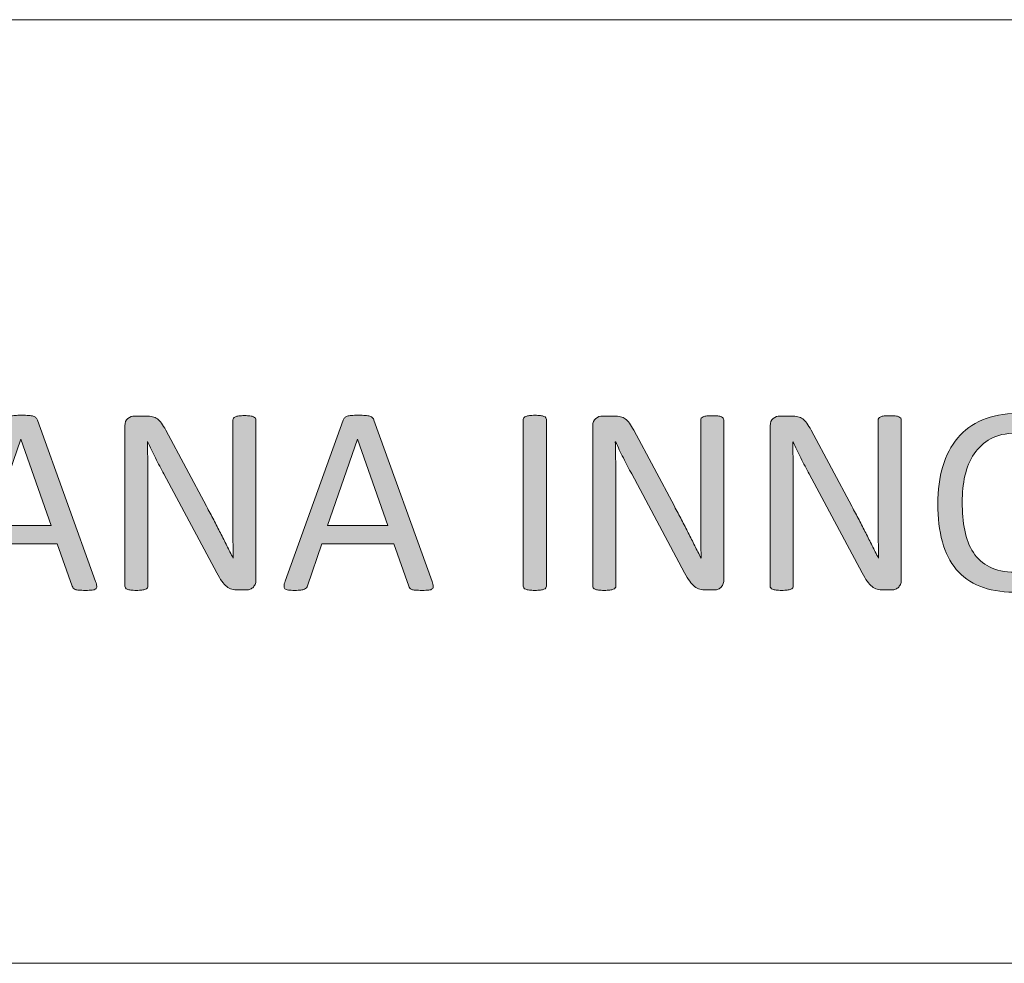
# Model space of a CAD drawing. Units: inches. Extents: x -3 to 14, y 3 to 14.
# Drawn here: x 12 to 12.4, y 5.1 to 5.5 of the extents above; entities that cross this region are included whole.
import ezdxf

# ---------------------------------------------------------------- set-up
doc = ezdxf.new("R2010")
doc.units = ezdxf.units.IN
doc.header["$MEASUREMENT"] = 0
doc.layers.add('Layer 1', color=7, linetype='Continuous')

# ---------------------------------------------------------------- blocks, each defined once
blk = doc.blocks.new('block 26')
at = {"layer": 'Layer 1', "true_color": 0xffffff}
h = blk.add_hatch(color=7, dxfattribs=at)
h.dxf.hatch_style = 2
edge = h.paths.add_edge_path()
edge.add_spline(control_points=[(11.93031, 5.27445), (11.93031, 5.26839), (11.92954, 5.2631), (11.92799, 5.25857), (11.92643, 5.25404), (11.92417, 5.2503), (11.9212, 5.24731), (11.91823, 5.24434), (11.91456, 5.24211), (11.91024, 5.24063), (11.90591, 5.23915), (11.90074, 5.23842), (11.89476, 5.23842), (11.89476, 5.23842), (11.87994, 5.23842), (11.87994, 5.23842), (11.8791, 5.23842), (11.87832, 5.23869), (11.87758, 5.23926), (11.87684, 5.23981), (11.87646, 5.24079), (11.87646, 5.2422), (11.87646, 5.2422), (11.87646, 5.30466), (11.87646, 5.30466), (11.87646, 5.30606), (11.87684, 5.30705), (11.87758, 5.3076), (11.87832, 5.30816), (11.8791, 5.30844), (11.87994, 5.30844), (11.87994, 5.30844), (11.89579, 5.30844), (11.89579, 5.30844), (11.90186, 5.30844), (11.90697, 5.30766), (11.91116, 5.30608), (11.91534, 5.30452), (11.91885, 5.30226), (11.92169, 5.29932), (11.92452, 5.29639), (11.92666, 5.29282), (11.92813, 5.28863), (11.92958, 5.28445), (11.93031, 5.27972), (11.93031, 5.27445)], knot_values=[0, 0, 0, 0, 1, 1, 1, 2, 2, 2, 3, 3, 3, 4, 4, 4, 5, 5, 5, 6, 6, 6, 7, 7, 7, 8, 8, 8, 9, 9, 9, 10, 10, 10, 11, 11, 11, 12, 12, 12, 13, 13, 13, 14, 14, 14, 15, 15, 15, 15], degree=3, periodic=1)
edge = h.paths.add_edge_path()
edge.add_spline(control_points=[(11.92052, 5.27407), (11.92052, 5.27786), (11.92006, 5.28139), (11.91911, 5.28465), (11.91817, 5.28792), (11.91671, 5.29074), (11.9147, 5.29313), (11.91271, 5.29551), (11.91017, 5.29736), (11.9071, 5.29871), (11.90403, 5.30004), (11.90008, 5.3007), (11.89525, 5.3007), (11.89525, 5.3007), (11.88578, 5.3007), (11.88578, 5.3007), (11.88578, 5.3007), (11.88578, 5.2462), (11.88578, 5.2462), (11.88578, 5.2462), (11.89536, 5.2462), (11.89536, 5.2462), (11.89983, 5.2462), (11.90361, 5.24677), (11.90667, 5.24788), (11.90974, 5.249), (11.9123, 5.25072), (11.91435, 5.25302), (11.91641, 5.25533), (11.91796, 5.25823), (11.91897, 5.26171), (11.92, 5.26519), (11.92052, 5.26931), (11.92052, 5.27407)], knot_values=[0, 0, 0, 0, 1, 1, 1, 2, 2, 2, 3, 3, 3, 4, 4, 4, 5, 5, 5, 6, 6, 6, 7, 7, 7, 8, 8, 8, 9, 9, 9, 10, 10, 10, 11, 11, 11, 11], degree=3, periodic=1)
h = blk.add_hatch(color=7, dxfattribs=at)
h.dxf.hatch_style = 2
edge = h.paths.add_edge_path()
edge.add_spline(control_points=[(11.9971, 5.24171), (11.99738, 5.24093), (11.99753, 5.24028), (11.99756, 5.23979), (11.99757, 5.23931), (11.99744, 5.23893), (11.99715, 5.23869), (11.99685, 5.23843), (11.99638, 5.23827), (11.99571, 5.2382), (11.99505, 5.23812), (11.99415, 5.23809), (11.99303, 5.23809), (11.99192, 5.23809), (11.99102, 5.23812), (11.99036, 5.23817), (11.98969, 5.23823), (11.98918, 5.23831), (11.98884, 5.23844), (11.9885, 5.23857), (11.98824, 5.23874), (11.98808, 5.23896), (11.98792, 5.23918), (11.98777, 5.23945), (11.98762, 5.23977), (11.98762, 5.23977), (11.98161, 5.25681), (11.98161, 5.25681), (11.98161, 5.25681), (11.9525, 5.25681), (11.9525, 5.25681), (11.9525, 5.25681), (11.94676, 5.23998), (11.94676, 5.23998), (11.94666, 5.23966), (11.94651, 5.23938), (11.94633, 5.23915), (11.94615, 5.23891), (11.94588, 5.23872), (11.94554, 5.23855), (11.9452, 5.23839), (11.94472, 5.23827), (11.94408, 5.2382), (11.94345, 5.23812), (11.94263, 5.23809), (11.94162, 5.23809), (11.94058, 5.23809), (11.93972, 5.23813), (11.93905, 5.23823), (11.93838, 5.23831), (11.93792, 5.23848), (11.93765, 5.23874), (11.93738, 5.23899), (11.93724, 5.23937), (11.93727, 5.23984), (11.93728, 5.24033), (11.93743, 5.24098), (11.93773, 5.24177), (11.93773, 5.24177), (11.96121, 5.30682), (11.96121, 5.30682), (11.96136, 5.30721), (11.96155, 5.30754), (11.96178, 5.30779), (11.96201, 5.30805), (11.96236, 5.30824), (11.96281, 5.30839), (11.96326, 5.30853), (11.96384, 5.30863), (11.96455, 5.30869), (11.96524, 5.30874), (11.96613, 5.30877), (11.96722, 5.30877), (11.96837, 5.30877), (11.96933, 5.30874), (11.97009, 5.30869), (11.97084, 5.30863), (11.97146, 5.30853), (11.97192, 5.30839), (11.9724, 5.30824), (11.97275, 5.30804), (11.97301, 5.30777), (11.97327, 5.3075), (11.97346, 5.30716), (11.97361, 5.30676), (11.97361, 5.30676), (11.9971, 5.24171), (11.9971, 5.24171)], knot_values=[0, 0, 0, 0, 1, 1, 1, 2, 2, 2, 3, 3, 3, 4, 4, 4, 5, 5, 5, 6, 6, 6, 7, 7, 7, 8, 8, 8, 9, 9, 9, 10, 10, 10, 11, 11, 11, 12, 12, 12, 13, 13, 13, 14, 14, 14, 15, 15, 15, 16, 16, 16, 17, 17, 17, 18, 18, 18, 19, 19, 19, 20, 20, 20, 21, 21, 21, 22, 22, 22, 23, 23, 23, 24, 24, 24, 25, 25, 25, 26, 26, 26, 27, 27, 27, 28, 28, 28, 29, 29, 29, 29], degree=3, periodic=1)
h.paths.add_polyline_path([(11.96695, 5.29914), (11.96689, 5.29914), (11.95482, 5.26423), (11.97918, 5.26423)])
h = blk.add_hatch(color=7, dxfattribs=at)
h.dxf.hatch_style = 2
edge = h.paths.add_edge_path()
edge.add_spline(control_points=[(12.06182, 5.24226), (12.06182, 5.24154), (12.06171, 5.24093), (12.06147, 5.24041), (12.06123, 5.23991), (12.0609, 5.2395), (12.06052, 5.23918), (12.06013, 5.23885), (12.05968, 5.23861), (12.0592, 5.23847), (12.05872, 5.23832), (12.05823, 5.23825), (12.05774, 5.23825), (12.05774, 5.23825), (12.05466, 5.23825), (12.05466, 5.23825), (12.0537, 5.23825), (12.05284, 5.23835), (12.05212, 5.23855), (12.05139, 5.23874), (12.0507, 5.23911), (12.05005, 5.23964), (12.0494, 5.24015), (12.04875, 5.24087), (12.04808, 5.24177), (12.04743, 5.24268), (12.04674, 5.24383), (12.04601, 5.24523), (12.04601, 5.24523), (12.02464, 5.28506), (12.02464, 5.28506), (12.02353, 5.28712), (12.02241, 5.28928), (12.02127, 5.29153), (12.02013, 5.29378), (12.01908, 5.29598), (12.01811, 5.29811), (12.01811, 5.29811), (12.018, 5.29811), (12.018, 5.29811), (12.01807, 5.29551), (12.01812, 5.29286), (12.01816, 5.29015), (12.01819, 5.28745), (12.01822, 5.28475), (12.01822, 5.28209), (12.01822, 5.28209), (12.01822, 5.23981), (12.01822, 5.23981), (12.01822, 5.23957), (12.01813, 5.23933), (12.01799, 5.2391), (12.01784, 5.23885), (12.01758, 5.23867), (12.01721, 5.23855), (12.01685, 5.23842), (12.01637, 5.23831), (12.01579, 5.23823), (12.01519, 5.23813), (12.01444, 5.23809), (12.01352, 5.23809), (12.01261, 5.23809), (12.01185, 5.23813), (12.01127, 5.23823), (12.01067, 5.23831), (12.01021, 5.23842), (12.00987, 5.23855), (12.00954, 5.23867), (12.00928, 5.23885), (12.00913, 5.2391), (12.00898, 5.23933), (12.0089, 5.23957), (12.0089, 5.23981), (12.0089, 5.23981), (12.0089, 5.30444), (12.0089, 5.30444), (12.0089, 5.30588), (12.0093, 5.30691), (12.01013, 5.30752), (12.01095, 5.30813), (12.01184, 5.30844), (12.01282, 5.30844), (12.01282, 5.30844), (12.01739, 5.30844), (12.01739, 5.30844), (12.01847, 5.30844), (12.01937, 5.30835), (12.0201, 5.30817), (12.02083, 5.308), (12.02148, 5.3077), (12.02205, 5.30728), (12.02264, 5.30686), (12.02319, 5.30629), (12.02374, 5.30554), (12.02426, 5.30481), (12.02483, 5.30387), (12.02543, 5.30276), (12.02543, 5.30276), (12.04186, 5.27203), (12.04186, 5.27203), (12.04286, 5.27014), (12.04384, 5.26831), (12.04479, 5.26653), (12.04572, 5.26474), (12.04663, 5.26298), (12.0475, 5.26126), (12.04838, 5.25952), (12.04924, 5.25781), (12.05009, 5.25613), (12.05094, 5.25446), (12.05178, 5.25277), (12.05263, 5.25107), (12.05263, 5.25107), (12.05268, 5.25107), (12.05268, 5.25107), (12.05261, 5.25393), (12.05257, 5.25689), (12.05254, 5.25998), (12.05253, 5.26306), (12.05252, 5.26603), (12.05252, 5.26888), (12.05252, 5.26888), (12.05252, 5.30687), (12.05252, 5.30687), (12.05252, 5.30713), (12.0526, 5.30736), (12.05275, 5.30758), (12.0529, 5.30779), (12.05315, 5.30798), (12.05352, 5.30815), (12.05389, 5.30831), (12.05436, 5.30842), (12.05495, 5.3085), (12.05554, 5.30857), (12.0563, 5.30861), (12.05726, 5.30861), (12.05809, 5.30861), (12.05882, 5.30857), (12.05943, 5.3085), (12.06005, 5.30842), (12.06052, 5.30831), (12.06086, 5.30815), (12.0612, 5.30798), (12.06144, 5.30779), (12.0616, 5.30758), (12.06175, 5.30736), (12.06182, 5.30713), (12.06182, 5.30687), (12.06182, 5.30687), (12.06182, 5.24226), (12.06182, 5.24226)], knot_values=[0, 0, 0, 0, 1, 1, 1, 2, 2, 2, 3, 3, 3, 4, 4, 4, 5, 5, 5, 6, 6, 6, 7, 7, 7, 8, 8, 8, 9, 9, 9, 10, 10, 10, 11, 11, 11, 12, 12, 12, 13, 13, 13, 14, 14, 14, 15, 15, 15, 16, 16, 16, 17, 17, 17, 18, 18, 18, 19, 19, 19, 20, 20, 20, 21, 21, 21, 22, 22, 22, 23, 23, 23, 24, 24, 24, 25, 25, 25, 26, 26, 26, 27, 27, 27, 28, 28, 28, 29, 29, 29, 30, 30, 30, 31, 31, 31, 32, 32, 32, 33, 33, 33, 34, 34, 34, 35, 35, 35, 36, 36, 36, 37, 37, 37, 38, 38, 38, 39, 39, 39, 40, 40, 40, 41, 41, 41, 42, 42, 42, 43, 43, 43, 44, 44, 44, 45, 45, 45, 46, 46, 46, 47, 47, 47, 48, 48, 48, 49, 49, 49, 50, 50, 50, 50], degree=3, periodic=1)
h = blk.add_hatch(color=7, dxfattribs=at)
h.dxf.hatch_style = 2
edge = h.paths.add_edge_path()
edge.add_spline(control_points=[(12.133, 5.24171), (12.13329, 5.24093), (12.13344, 5.24028), (12.13346, 5.23979), (12.13348, 5.23931), (12.13334, 5.23893), (12.13306, 5.23869), (12.13276, 5.23843), (12.13228, 5.23827), (12.13162, 5.2382), (12.13095, 5.23812), (12.13006, 5.23809), (12.12893, 5.23809), (12.12782, 5.23809), (12.12693, 5.23812), (12.12626, 5.23817), (12.1256, 5.23823), (12.12508, 5.23831), (12.12474, 5.23844), (12.1244, 5.23857), (12.12415, 5.23874), (12.12398, 5.23896), (12.12382, 5.23918), (12.12367, 5.23945), (12.12352, 5.23977), (12.12352, 5.23977), (12.11751, 5.25681), (12.11751, 5.25681), (12.11751, 5.25681), (12.08841, 5.25681), (12.08841, 5.25681), (12.08841, 5.25681), (12.08267, 5.23998), (12.08267, 5.23998), (12.08256, 5.23966), (12.08241, 5.23938), (12.08223, 5.23915), (12.08206, 5.23891), (12.08179, 5.23872), (12.08145, 5.23855), (12.08111, 5.23839), (12.08062, 5.23827), (12.07998, 5.2382), (12.07936, 5.23812), (12.07853, 5.23809), (12.07753, 5.23809), (12.07648, 5.23809), (12.07563, 5.23813), (12.07495, 5.23823), (12.07429, 5.23831), (12.07383, 5.23848), (12.07355, 5.23874), (12.07328, 5.23899), (12.07315, 5.23937), (12.07317, 5.23984), (12.07319, 5.24033), (12.07334, 5.24098), (12.07364, 5.24177), (12.07364, 5.24177), (12.09711, 5.30682), (12.09711, 5.30682), (12.09726, 5.30721), (12.09745, 5.30754), (12.09768, 5.30779), (12.09791, 5.30805), (12.09827, 5.30824), (12.09871, 5.30839), (12.09916, 5.30853), (12.09975, 5.30863), (12.10045, 5.30869), (12.10114, 5.30874), (12.10204, 5.30877), (12.10312, 5.30877), (12.10428, 5.30877), (12.10524, 5.30874), (12.106, 5.30869), (12.10674, 5.30863), (12.10737, 5.30853), (12.10783, 5.30839), (12.1083, 5.30824), (12.10866, 5.30804), (12.10891, 5.30777), (12.10917, 5.3075), (12.10936, 5.30716), (12.10951, 5.30676), (12.10951, 5.30676), (12.133, 5.24171), (12.133, 5.24171)], knot_values=[0, 0, 0, 0, 1, 1, 1, 2, 2, 2, 3, 3, 3, 4, 4, 4, 5, 5, 5, 6, 6, 6, 7, 7, 7, 8, 8, 8, 9, 9, 9, 10, 10, 10, 11, 11, 11, 12, 12, 12, 13, 13, 13, 14, 14, 14, 15, 15, 15, 16, 16, 16, 17, 17, 17, 18, 18, 18, 19, 19, 19, 20, 20, 20, 21, 21, 21, 22, 22, 22, 23, 23, 23, 24, 24, 24, 25, 25, 25, 26, 26, 26, 27, 27, 27, 28, 28, 28, 29, 29, 29, 29], degree=3, periodic=1)
h.paths.add_polyline_path([(12.10285, 5.29914), (12.1028, 5.29914), (12.09073, 5.26423), (12.11509, 5.26423)])
at = {"layer": 'Layer 1', "lineweight": 0}
for points in [[(11.96695, 5.29914), (11.96689, 5.29914), (11.95482, 5.26423), (11.97918, 5.26423), (11.96695, 5.29914)], [(12.10285, 5.29914), (12.1028, 5.29914), (12.09073, 5.26423), (12.11509, 5.26423), (12.10285, 5.29914)]]:
    blk.add_lwpolyline(points, dxfattribs=at)
for points, knots in [([(11.93031, 5.27445), (11.93031, 5.26839), (11.92954, 5.2631), (11.92799, 5.25857), (11.92643, 5.25404), (11.92417, 5.2503), (11.9212, 5.24731), (11.91823, 5.24434), (11.91456, 5.24211), (11.91024, 5.24063), (11.90591, 5.23915), (11.90074, 5.23842), (11.89476, 5.23842), (11.89476, 5.23842), (11.87994, 5.23842), (11.87994, 5.23842), (11.8791, 5.23842), (11.87832, 5.23869), (11.87758, 5.23926), (11.87684, 5.23981), (11.87646, 5.24079), (11.87646, 5.2422), (11.87646, 5.2422), (11.87646, 5.30466), (11.87646, 5.30466), (11.87646, 5.30606), (11.87684, 5.30705), (11.87758, 5.3076), (11.87832, 5.30816), (11.8791, 5.30844), (11.87994, 5.30844), (11.87994, 5.30844), (11.89579, 5.30844), (11.89579, 5.30844), (11.90186, 5.30844), (11.90697, 5.30766), (11.91116, 5.30608), (11.91534, 5.30452), (11.91885, 5.30226), (11.92169, 5.29932), (11.92452, 5.29639), (11.92666, 5.29282), (11.92813, 5.28863), (11.92958, 5.28445), (11.93031, 5.27972), (11.93031, 5.27445)], [0, 0, 0, 0, 1, 1, 1, 2, 2, 2, 3, 3, 3, 4, 4, 4, 5, 5, 5, 6, 6, 6, 7, 7, 7, 8, 8, 8, 9, 9, 9, 10, 10, 10, 11, 11, 11, 12, 12, 12, 13, 13, 13, 14, 14, 14, 15, 15, 15, 15]), ([(11.9971, 5.24171), (11.99738, 5.24093), (11.99753, 5.24028), (11.99756, 5.23979), (11.99757, 5.23931), (11.99744, 5.23893), (11.99715, 5.23869), (11.99685, 5.23843), (11.99638, 5.23827), (11.99571, 5.2382), (11.99505, 5.23812), (11.99415, 5.23809), (11.99303, 5.23809), (11.99192, 5.23809), (11.99102, 5.23812), (11.99036, 5.23817), (11.98969, 5.23823), (11.98918, 5.23831), (11.98884, 5.23844), (11.9885, 5.23857), (11.98824, 5.23874), (11.98808, 5.23896), (11.98792, 5.23918), (11.98777, 5.23945), (11.98762, 5.23977), (11.98762, 5.23977), (11.98161, 5.25681), (11.98161, 5.25681), (11.98161, 5.25681), (11.9525, 5.25681), (11.9525, 5.25681), (11.9525, 5.25681), (11.94676, 5.23998), (11.94676, 5.23998), (11.94666, 5.23966), (11.94651, 5.23938), (11.94633, 5.23915), (11.94615, 5.23891), (11.94588, 5.23872), (11.94554, 5.23855), (11.9452, 5.23839), (11.94472, 5.23827), (11.94408, 5.2382), (11.94345, 5.23812), (11.94263, 5.23809), (11.94162, 5.23809), (11.94058, 5.23809), (11.93972, 5.23813), (11.93905, 5.23823), (11.93838, 5.23831), (11.93792, 5.23848), (11.93765, 5.23874), (11.93738, 5.23899), (11.93724, 5.23937), (11.93727, 5.23984), (11.93728, 5.24033), (11.93743, 5.24098), (11.93773, 5.24177), (11.93773, 5.24177), (11.96121, 5.30682), (11.96121, 5.30682), (11.96136, 5.30721), (11.96155, 5.30754), (11.96178, 5.30779), (11.96201, 5.30805), (11.96236, 5.30824), (11.96281, 5.30839), (11.96326, 5.30853), (11.96384, 5.30863), (11.96455, 5.30869), (11.96524, 5.30874), (11.96613, 5.30877), (11.96722, 5.30877), (11.96837, 5.30877), (11.96933, 5.30874), (11.97009, 5.30869), (11.97084, 5.30863), (11.97146, 5.30853), (11.97192, 5.30839), (11.9724, 5.30824), (11.97275, 5.30804), (11.97301, 5.30777), (11.97327, 5.3075), (11.97346, 5.30716), (11.97361, 5.30676), (11.97361, 5.30676), (11.9971, 5.24171), (11.9971, 5.24171)], [0, 0, 0, 0, 1, 1, 1, 2, 2, 2, 3, 3, 3, 4, 4, 4, 5, 5, 5, 6, 6, 6, 7, 7, 7, 8, 8, 8, 9, 9, 9, 10, 10, 10, 11, 11, 11, 12, 12, 12, 13, 13, 13, 14, 14, 14, 15, 15, 15, 16, 16, 16, 17, 17, 17, 18, 18, 18, 19, 19, 19, 20, 20, 20, 21, 21, 21, 22, 22, 22, 23, 23, 23, 24, 24, 24, 25, 25, 25, 26, 26, 26, 27, 27, 27, 28, 28, 28, 29, 29, 29, 29]), ([(12.06182, 5.24226), (12.06182, 5.24154), (12.06171, 5.24093), (12.06147, 5.24041), (12.06123, 5.23991), (12.0609, 5.2395), (12.06052, 5.23918), (12.06013, 5.23885), (12.05968, 5.23861), (12.0592, 5.23847), (12.05872, 5.23832), (12.05823, 5.23825), (12.05774, 5.23825), (12.05774, 5.23825), (12.05466, 5.23825), (12.05466, 5.23825), (12.0537, 5.23825), (12.05284, 5.23835), (12.05212, 5.23855), (12.05139, 5.23874), (12.0507, 5.23911), (12.05005, 5.23964), (12.0494, 5.24015), (12.04875, 5.24087), (12.04808, 5.24177), (12.04743, 5.24268), (12.04674, 5.24383), (12.04601, 5.24523), (12.04601, 5.24523), (12.02464, 5.28506), (12.02464, 5.28506), (12.02353, 5.28712), (12.02241, 5.28928), (12.02127, 5.29153), (12.02013, 5.29378), (12.01908, 5.29598), (12.01811, 5.29811), (12.01811, 5.29811), (12.018, 5.29811), (12.018, 5.29811), (12.01807, 5.29551), (12.01812, 5.29286), (12.01816, 5.29015), (12.01819, 5.28745), (12.01822, 5.28475), (12.01822, 5.28209), (12.01822, 5.28209), (12.01822, 5.23981), (12.01822, 5.23981), (12.01822, 5.23957), (12.01813, 5.23933), (12.01799, 5.2391), (12.01784, 5.23885), (12.01758, 5.23867), (12.01721, 5.23855), (12.01685, 5.23842), (12.01637, 5.23831), (12.01579, 5.23823), (12.01519, 5.23813), (12.01444, 5.23809), (12.01352, 5.23809), (12.01261, 5.23809), (12.01185, 5.23813), (12.01127, 5.23823), (12.01067, 5.23831), (12.01021, 5.23842), (12.00987, 5.23855), (12.00954, 5.23867), (12.00928, 5.23885), (12.00913, 5.2391), (12.00898, 5.23933), (12.0089, 5.23957), (12.0089, 5.23981), (12.0089, 5.23981), (12.0089, 5.30444), (12.0089, 5.30444), (12.0089, 5.30588), (12.0093, 5.30691), (12.01013, 5.30752), (12.01095, 5.30813), (12.01184, 5.30844), (12.01282, 5.30844), (12.01282, 5.30844), (12.01739, 5.30844), (12.01739, 5.30844), (12.01847, 5.30844), (12.01937, 5.30835), (12.0201, 5.30817), (12.02083, 5.308), (12.02148, 5.3077), (12.02205, 5.30728), (12.02264, 5.30686), (12.02319, 5.30629), (12.02374, 5.30554), (12.02426, 5.30481), (12.02483, 5.30387), (12.02543, 5.30276), (12.02543, 5.30276), (12.04186, 5.27203), (12.04186, 5.27203), (12.04286, 5.27014), (12.04384, 5.26831), (12.04479, 5.26653), (12.04572, 5.26474), (12.04663, 5.26298), (12.0475, 5.26126), (12.04838, 5.25952), (12.04924, 5.25781), (12.05009, 5.25613), (12.05094, 5.25446), (12.05178, 5.25277), (12.05263, 5.25107), (12.05263, 5.25107), (12.05268, 5.25107), (12.05268, 5.25107), (12.05261, 5.25393), (12.05257, 5.25689), (12.05254, 5.25998), (12.05253, 5.26306), (12.05252, 5.26603), (12.05252, 5.26888), (12.05252, 5.26888), (12.05252, 5.30687), (12.05252, 5.30687), (12.05252, 5.30713), (12.0526, 5.30736), (12.05275, 5.30758), (12.0529, 5.30779), (12.05315, 5.30798), (12.05352, 5.30815), (12.05389, 5.30831), (12.05436, 5.30842), (12.05495, 5.3085), (12.05554, 5.30857), (12.0563, 5.30861), (12.05726, 5.30861), (12.05809, 5.30861), (12.05882, 5.30857), (12.05943, 5.3085), (12.06005, 5.30842), (12.06052, 5.30831), (12.06086, 5.30815), (12.0612, 5.30798), (12.06144, 5.30779), (12.0616, 5.30758), (12.06175, 5.30736), (12.06182, 5.30713), (12.06182, 5.30687), (12.06182, 5.30687), (12.06182, 5.24226), (12.06182, 5.24226)], [0, 0, 0, 0, 1, 1, 1, 2, 2, 2, 3, 3, 3, 4, 4, 4, 5, 5, 5, 6, 6, 6, 7, 7, 7, 8, 8, 8, 9, 9, 9, 10, 10, 10, 11, 11, 11, 12, 12, 12, 13, 13, 13, 14, 14, 14, 15, 15, 15, 16, 16, 16, 17, 17, 17, 18, 18, 18, 19, 19, 19, 20, 20, 20, 21, 21, 21, 22, 22, 22, 23, 23, 23, 24, 24, 24, 25, 25, 25, 26, 26, 26, 27, 27, 27, 28, 28, 28, 29, 29, 29, 30, 30, 30, 31, 31, 31, 32, 32, 32, 33, 33, 33, 34, 34, 34, 35, 35, 35, 36, 36, 36, 37, 37, 37, 38, 38, 38, 39, 39, 39, 40, 40, 40, 41, 41, 41, 42, 42, 42, 43, 43, 43, 44, 44, 44, 45, 45, 45, 46, 46, 46, 47, 47, 47, 48, 48, 48, 49, 49, 49, 50, 50, 50, 50]), ([(12.133, 5.24171), (12.13329, 5.24093), (12.13344, 5.24028), (12.13346, 5.23979), (12.13348, 5.23931), (12.13334, 5.23893), (12.13306, 5.23869), (12.13276, 5.23843), (12.13228, 5.23827), (12.13162, 5.2382), (12.13095, 5.23812), (12.13006, 5.23809), (12.12893, 5.23809), (12.12782, 5.23809), (12.12693, 5.23812), (12.12626, 5.23817), (12.1256, 5.23823), (12.12508, 5.23831), (12.12474, 5.23844), (12.1244, 5.23857), (12.12415, 5.23874), (12.12398, 5.23896), (12.12382, 5.23918), (12.12367, 5.23945), (12.12352, 5.23977), (12.12352, 5.23977), (12.11751, 5.25681), (12.11751, 5.25681), (12.11751, 5.25681), (12.08841, 5.25681), (12.08841, 5.25681), (12.08841, 5.25681), (12.08267, 5.23998), (12.08267, 5.23998), (12.08256, 5.23966), (12.08241, 5.23938), (12.08223, 5.23915), (12.08206, 5.23891), (12.08179, 5.23872), (12.08145, 5.23855), (12.08111, 5.23839), (12.08062, 5.23827), (12.07998, 5.2382), (12.07936, 5.23812), (12.07853, 5.23809), (12.07753, 5.23809), (12.07648, 5.23809), (12.07563, 5.23813), (12.07495, 5.23823), (12.07429, 5.23831), (12.07383, 5.23848), (12.07355, 5.23874), (12.07328, 5.23899), (12.07315, 5.23937), (12.07317, 5.23984), (12.07319, 5.24033), (12.07334, 5.24098), (12.07364, 5.24177), (12.07364, 5.24177), (12.09711, 5.30682), (12.09711, 5.30682), (12.09726, 5.30721), (12.09745, 5.30754), (12.09768, 5.30779), (12.09791, 5.30805), (12.09827, 5.30824), (12.09871, 5.30839), (12.09916, 5.30853), (12.09975, 5.30863), (12.10045, 5.30869), (12.10114, 5.30874), (12.10204, 5.30877), (12.10312, 5.30877), (12.10428, 5.30877), (12.10524, 5.30874), (12.106, 5.30869), (12.10674, 5.30863), (12.10737, 5.30853), (12.10783, 5.30839), (12.1083, 5.30824), (12.10866, 5.30804), (12.10891, 5.30777), (12.10917, 5.3075), (12.10936, 5.30716), (12.10951, 5.30676), (12.10951, 5.30676), (12.133, 5.24171), (12.133, 5.24171)], [0, 0, 0, 0, 1, 1, 1, 2, 2, 2, 3, 3, 3, 4, 4, 4, 5, 5, 5, 6, 6, 6, 7, 7, 7, 8, 8, 8, 9, 9, 9, 10, 10, 10, 11, 11, 11, 12, 12, 12, 13, 13, 13, 14, 14, 14, 15, 15, 15, 16, 16, 16, 17, 17, 17, 18, 18, 18, 19, 19, 19, 20, 20, 20, 21, 21, 21, 22, 22, 22, 23, 23, 23, 24, 24, 24, 25, 25, 25, 26, 26, 26, 27, 27, 27, 28, 28, 28, 29, 29, 29, 29]), ([(11.92052, 5.27407), (11.92052, 5.27786), (11.92006, 5.28139), (11.91911, 5.28465), (11.91817, 5.28792), (11.91671, 5.29074), (11.9147, 5.29313), (11.91271, 5.29551), (11.91017, 5.29736), (11.9071, 5.29871), (11.90403, 5.30004), (11.90008, 5.3007), (11.89525, 5.3007), (11.89525, 5.3007), (11.88578, 5.3007), (11.88578, 5.3007), (11.88578, 5.3007), (11.88578, 5.2462), (11.88578, 5.2462), (11.88578, 5.2462), (11.89536, 5.2462), (11.89536, 5.2462), (11.89983, 5.2462), (11.90361, 5.24677), (11.90667, 5.24788), (11.90974, 5.249), (11.9123, 5.25072), (11.91435, 5.25302), (11.91641, 5.25533), (11.91796, 5.25823), (11.91897, 5.26171), (11.92, 5.26519), (11.92052, 5.26931), (11.92052, 5.27407)], [0, 0, 0, 0, 1, 1, 1, 2, 2, 2, 3, 3, 3, 4, 4, 4, 5, 5, 5, 6, 6, 6, 7, 7, 7, 8, 8, 8, 9, 9, 9, 10, 10, 10, 11, 11, 11, 11])]:
    blk.add_open_spline(points, degree=3, knots=knots, dxfattribs=at)
blk = doc.blocks.new('block 28')
at = {"layer": 'Layer 1', "true_color": 0xffffff}
h = blk.add_hatch(color=7, dxfattribs=at)
h.dxf.hatch_style = 2
edge = h.paths.add_edge_path()
edge.add_spline(control_points=[(12.17913, 5.23981), (12.17913, 5.23953), (12.17905, 5.23928), (12.17891, 5.23907), (12.17877, 5.23885), (12.17851, 5.23867), (12.17815, 5.23855), (12.17779, 5.23842), (12.17731, 5.23831), (12.17672, 5.23823), (12.17612, 5.23813), (12.17537, 5.23809), (12.17447, 5.23809), (12.17361, 5.23809), (12.17287, 5.23813), (12.17225, 5.23823), (12.17164, 5.23831), (12.17116, 5.23842), (12.17079, 5.23855), (12.17042, 5.23867), (12.17018, 5.23885), (12.17003, 5.23907), (12.16989, 5.23928), (12.16981, 5.23953), (12.16981, 5.23981), (12.16981, 5.23981), (12.16981, 5.30703), (12.16981, 5.30703), (12.16981, 5.30732), (12.16989, 5.30756), (12.17006, 5.30778), (12.17022, 5.308), (12.17049, 5.30817), (12.17087, 5.3083), (12.17125, 5.30843), (12.17174, 5.30854), (12.17234, 5.30862), (12.17293, 5.30872), (12.17364, 5.30876), (12.17447, 5.30876), (12.17537, 5.30876), (12.17612, 5.30872), (12.17672, 5.30862), (12.17731, 5.30854), (12.17779, 5.30843), (12.17815, 5.3083), (12.17851, 5.30817), (12.17877, 5.308), (12.17891, 5.30778), (12.17905, 5.30756), (12.17913, 5.30732), (12.17913, 5.30703), (12.17913, 5.30703), (12.17913, 5.23981), (12.17913, 5.23981)], knot_values=[0, 0, 0, 0, 1, 1, 1, 2, 2, 2, 3, 3, 3, 4, 4, 4, 5, 5, 5, 6, 6, 6, 7, 7, 7, 8, 8, 8, 9, 9, 9, 10, 10, 10, 11, 11, 11, 12, 12, 12, 13, 13, 13, 14, 14, 14, 15, 15, 15, 16, 16, 16, 17, 17, 17, 18, 18, 18, 18], degree=3, periodic=1)
h = blk.add_hatch(color=7, dxfattribs=at)
h.dxf.hatch_style = 2
edge = h.paths.add_edge_path()
edge.add_spline(control_points=[(12.25077, 5.24226), (12.25077, 5.24154), (12.25066, 5.24091), (12.25042, 5.24041), (12.25018, 5.23991), (12.24985, 5.2395), (12.24947, 5.23918), (12.24908, 5.23885), (12.24863, 5.23861), (12.24816, 5.23847), (12.24767, 5.23832), (12.24718, 5.23825), (12.24669, 5.23825), (12.24669, 5.23825), (12.24361, 5.23825), (12.24361, 5.23825), (12.24265, 5.23825), (12.24179, 5.23835), (12.24108, 5.23855), (12.24034, 5.23874), (12.23965, 5.2391), (12.239, 5.23964), (12.23835, 5.24015), (12.2377, 5.24086), (12.23703, 5.24177), (12.23638, 5.24268), (12.23569, 5.24382), (12.23496, 5.24523), (12.23496, 5.24523), (12.2136, 5.28506), (12.2136, 5.28506), (12.21248, 5.28711), (12.21136, 5.28928), (12.21022, 5.29153), (12.20908, 5.29378), (12.20803, 5.29598), (12.20706, 5.2981), (12.20706, 5.2981), (12.20695, 5.2981), (12.20695, 5.2981), (12.20702, 5.29551), (12.20707, 5.29286), (12.20711, 5.29015), (12.20714, 5.28743), (12.20717, 5.28475), (12.20717, 5.28209), (12.20717, 5.28209), (12.20717, 5.23981), (12.20717, 5.23981), (12.20717, 5.23956), (12.20709, 5.23931), (12.20694, 5.2391), (12.20679, 5.23885), (12.20653, 5.23867), (12.20616, 5.23855), (12.2058, 5.23842), (12.20532, 5.23831), (12.20474, 5.23823), (12.20414, 5.23813), (12.2034, 5.23809), (12.20247, 5.23809), (12.20157, 5.23809), (12.20081, 5.23813), (12.20022, 5.23823), (12.19963, 5.23831), (12.19916, 5.23842), (12.19883, 5.23855), (12.19849, 5.23867), (12.19823, 5.23885), (12.19808, 5.2391), (12.19793, 5.23931), (12.19785, 5.23956), (12.19785, 5.23981), (12.19785, 5.23981), (12.19785, 5.30444), (12.19785, 5.30444), (12.19785, 5.30588), (12.19826, 5.30691), (12.19908, 5.30751), (12.1999, 5.30813), (12.20079, 5.30843), (12.20177, 5.30843), (12.20177, 5.30843), (12.20634, 5.30843), (12.20634, 5.30843), (12.20742, 5.30843), (12.20832, 5.30835), (12.20905, 5.30816), (12.20978, 5.308), (12.21044, 5.3077), (12.21101, 5.30728), (12.21159, 5.30686), (12.21214, 5.30629), (12.21269, 5.30554), (12.21322, 5.3048), (12.21379, 5.30387), (12.21438, 5.30276), (12.21438, 5.30276), (12.23081, 5.27203), (12.23081, 5.27203), (12.23181, 5.27014), (12.23279, 5.26831), (12.23374, 5.26652), (12.23467, 5.26473), (12.23558, 5.26298), (12.23645, 5.26126), (12.23733, 5.25952), (12.23819, 5.25781), (12.23904, 5.25613), (12.2399, 5.25445), (12.24074, 5.25277), (12.24158, 5.25107), (12.24158, 5.25107), (12.24163, 5.25107), (12.24163, 5.25107), (12.24156, 5.25393), (12.24152, 5.25689), (12.2415, 5.25998), (12.24148, 5.26306), (12.24147, 5.26603), (12.24147, 5.26888), (12.24147, 5.26888), (12.24147, 5.30687), (12.24147, 5.30687), (12.24147, 5.30713), (12.24155, 5.30736), (12.2417, 5.30756), (12.24185, 5.30778), (12.24211, 5.30797), (12.24247, 5.30813), (12.24284, 5.3083), (12.24331, 5.30842), (12.2439, 5.30849), (12.24449, 5.30857), (12.24525, 5.30859), (12.24622, 5.30859), (12.24704, 5.30859), (12.24778, 5.30857), (12.24839, 5.30849), (12.249, 5.30842), (12.24947, 5.3083), (12.24981, 5.30813), (12.25015, 5.30797), (12.25039, 5.30778), (12.25056, 5.30756), (12.25071, 5.30736), (12.25077, 5.30713), (12.25077, 5.30687), (12.25077, 5.30687), (12.25077, 5.24226), (12.25077, 5.24226)], knot_values=[0, 0, 0, 0, 1, 1, 1, 2, 2, 2, 3, 3, 3, 4, 4, 4, 5, 5, 5, 6, 6, 6, 7, 7, 7, 8, 8, 8, 9, 9, 9, 10, 10, 10, 11, 11, 11, 12, 12, 12, 13, 13, 13, 14, 14, 14, 15, 15, 15, 16, 16, 16, 17, 17, 17, 18, 18, 18, 19, 19, 19, 20, 20, 20, 21, 21, 21, 22, 22, 22, 23, 23, 23, 24, 24, 24, 25, 25, 25, 26, 26, 26, 27, 27, 27, 28, 28, 28, 29, 29, 29, 30, 30, 30, 31, 31, 31, 32, 32, 32, 33, 33, 33, 34, 34, 34, 35, 35, 35, 36, 36, 36, 37, 37, 37, 38, 38, 38, 39, 39, 39, 40, 40, 40, 41, 41, 41, 42, 42, 42, 43, 43, 43, 44, 44, 44, 45, 45, 45, 46, 46, 46, 47, 47, 47, 48, 48, 48, 49, 49, 49, 50, 50, 50, 50], degree=3, periodic=1)
h = blk.add_hatch(color=7, dxfattribs=at)
h.dxf.hatch_style = 2
edge = h.paths.add_edge_path()
edge.add_spline(control_points=[(12.32243, 5.24226), (12.32243, 5.24154), (12.32232, 5.24091), (12.32208, 5.24041), (12.32183, 5.23991), (12.32151, 5.2395), (12.32113, 5.23918), (12.32073, 5.23885), (12.32029, 5.23861), (12.31981, 5.23847), (12.31932, 5.23832), (12.31883, 5.23825), (12.31835, 5.23825), (12.31835, 5.23825), (12.31527, 5.23825), (12.31527, 5.23825), (12.3143, 5.23825), (12.31345, 5.23835), (12.31273, 5.23855), (12.312, 5.23874), (12.31131, 5.2391), (12.31066, 5.23964), (12.31, 5.24015), (12.30935, 5.24086), (12.30869, 5.24177), (12.30804, 5.24268), (12.30735, 5.24382), (12.30661, 5.24523), (12.30661, 5.24523), (12.28525, 5.28506), (12.28525, 5.28506), (12.28414, 5.28711), (12.28301, 5.28928), (12.28187, 5.29153), (12.28073, 5.29378), (12.27969, 5.29598), (12.27871, 5.2981), (12.27871, 5.2981), (12.27861, 5.2981), (12.27861, 5.2981), (12.27867, 5.29551), (12.27873, 5.29286), (12.27877, 5.29015), (12.2788, 5.28743), (12.27882, 5.28475), (12.27882, 5.28209), (12.27882, 5.28209), (12.27882, 5.23981), (12.27882, 5.23981), (12.27882, 5.23956), (12.27874, 5.23931), (12.27859, 5.2391), (12.27844, 5.23885), (12.27818, 5.23867), (12.27782, 5.23855), (12.27745, 5.23842), (12.27698, 5.23831), (12.27639, 5.23823), (12.2758, 5.23813), (12.27505, 5.23809), (12.27413, 5.23809), (12.27322, 5.23809), (12.27246, 5.23813), (12.27188, 5.23823), (12.27128, 5.23831), (12.27082, 5.23842), (12.27048, 5.23855), (12.27014, 5.23867), (12.26988, 5.23885), (12.26973, 5.2391), (12.26959, 5.23931), (12.2695, 5.23956), (12.2695, 5.23981), (12.2695, 5.23981), (12.2695, 5.30444), (12.2695, 5.30444), (12.2695, 5.30588), (12.26991, 5.30691), (12.27074, 5.30751), (12.27155, 5.30813), (12.27245, 5.30843), (12.27342, 5.30843), (12.27342, 5.30843), (12.27799, 5.30843), (12.27799, 5.30843), (12.27908, 5.30843), (12.27998, 5.30835), (12.28071, 5.30816), (12.28144, 5.308), (12.28209, 5.3077), (12.28266, 5.30728), (12.28324, 5.30686), (12.2838, 5.30629), (12.28434, 5.30554), (12.28487, 5.3048), (12.28544, 5.30387), (12.28604, 5.30276), (12.28604, 5.30276), (12.30246, 5.27203), (12.30246, 5.27203), (12.30347, 5.27014), (12.30444, 5.26831), (12.30539, 5.26652), (12.30633, 5.26473), (12.30724, 5.26298), (12.30811, 5.26126), (12.30899, 5.25952), (12.30984, 5.25781), (12.3107, 5.25613), (12.31155, 5.25445), (12.31239, 5.25277), (12.31323, 5.25107), (12.31323, 5.25107), (12.31329, 5.25107), (12.31329, 5.25107), (12.31322, 5.25393), (12.31318, 5.25689), (12.31315, 5.25998), (12.31314, 5.26306), (12.31312, 5.26603), (12.31312, 5.26888), (12.31312, 5.26888), (12.31312, 5.30687), (12.31312, 5.30687), (12.31312, 5.30713), (12.31321, 5.30736), (12.31335, 5.30756), (12.3135, 5.30778), (12.31376, 5.30797), (12.31413, 5.30813), (12.31449, 5.3083), (12.31497, 5.30842), (12.31555, 5.30849), (12.31615, 5.30857), (12.31691, 5.30859), (12.31787, 5.30859), (12.3187, 5.30859), (12.31943, 5.30857), (12.32004, 5.30849), (12.32065, 5.30842), (12.32113, 5.3083), (12.32147, 5.30813), (12.3218, 5.30797), (12.32205, 5.30778), (12.32221, 5.30756), (12.32236, 5.30736), (12.32243, 5.30713), (12.32243, 5.30687), (12.32243, 5.30687), (12.32243, 5.24226), (12.32243, 5.24226)], knot_values=[0, 0, 0, 0, 1, 1, 1, 2, 2, 2, 3, 3, 3, 4, 4, 4, 5, 5, 5, 6, 6, 6, 7, 7, 7, 8, 8, 8, 9, 9, 9, 10, 10, 10, 11, 11, 11, 12, 12, 12, 13, 13, 13, 14, 14, 14, 15, 15, 15, 16, 16, 16, 17, 17, 17, 18, 18, 18, 19, 19, 19, 20, 20, 20, 21, 21, 21, 22, 22, 22, 23, 23, 23, 24, 24, 24, 25, 25, 25, 26, 26, 26, 27, 27, 27, 28, 28, 28, 29, 29, 29, 30, 30, 30, 31, 31, 31, 32, 32, 32, 33, 33, 33, 34, 34, 34, 35, 35, 35, 36, 36, 36, 37, 37, 37, 38, 38, 38, 39, 39, 39, 40, 40, 40, 41, 41, 41, 42, 42, 42, 43, 43, 43, 44, 44, 44, 45, 45, 45, 46, 46, 46, 47, 47, 47, 48, 48, 48, 49, 49, 49, 50, 50, 50, 50], degree=3, periodic=1)
h = blk.add_hatch(color=7, dxfattribs=at)
h.dxf.hatch_style = 2
edge = h.paths.add_edge_path()
edge.add_spline(control_points=[(12.39982, 5.27424), (12.39982, 5.26857), (12.39916, 5.26347), (12.39783, 5.25892), (12.39648, 5.25437), (12.39449, 5.25052), (12.39185, 5.24731), (12.38919, 5.24411), (12.38586, 5.24167), (12.38186, 5.23995), (12.37786, 5.23824), (12.37318, 5.23739), (12.36784, 5.23739), (12.36258, 5.23739), (12.35802, 5.23817), (12.35418, 5.23975), (12.35034, 5.24131), (12.34715, 5.24358), (12.34466, 5.24658), (12.34215, 5.24957), (12.34028, 5.25328), (12.33906, 5.25773), (12.33782, 5.26217), (12.33721, 5.26728), (12.33721, 5.27304), (12.33721, 5.27856), (12.33788, 5.28358), (12.33922, 5.28809), (12.34055, 5.2926), (12.34256, 5.29644), (12.34523, 5.29959), (12.34789, 5.30275), (12.35122, 5.30518), (12.35524, 5.3069), (12.35924, 5.30861), (12.36391, 5.30946), (12.36925, 5.30946), (12.3744, 5.30946), (12.37891, 5.30869), (12.38273, 5.30714), (12.38656, 5.30558), (12.38973, 5.30333), (12.39228, 5.30035), (12.39482, 5.29736), (12.39671, 5.2937), (12.39796, 5.28931), (12.39921, 5.28493), (12.39982, 5.27989), (12.39982, 5.27424)], knot_values=[0, 0, 0, 0, 1, 1, 1, 2, 2, 2, 3, 3, 3, 4, 4, 4, 5, 5, 5, 6, 6, 6, 7, 7, 7, 8, 8, 8, 9, 9, 9, 10, 10, 10, 11, 11, 11, 12, 12, 12, 13, 13, 13, 14, 14, 14, 15, 15, 15, 16, 16, 16, 16], degree=3, periodic=1)
edge = h.paths.add_edge_path()
edge.add_spline(control_points=[(12.38997, 5.27359), (12.38997, 5.27756), (12.38962, 5.28125), (12.38893, 5.28465), (12.38822, 5.28806), (12.38704, 5.29102), (12.3854, 5.29354), (12.38378, 5.29603), (12.38158, 5.29799), (12.37884, 5.2994), (12.3761, 5.30081), (12.37272, 5.30151), (12.36868, 5.30151), (12.36465, 5.30151), (12.36126, 5.30075), (12.35852, 5.29924), (12.35578, 5.29772), (12.35356, 5.29571), (12.35185, 5.29319), (12.35014, 5.29065), (12.3489, 5.28771), (12.34817, 5.28433), (12.34743, 5.28095), (12.34706, 5.27741), (12.34706, 5.2737), (12.34706, 5.26959), (12.3474, 5.26579), (12.34809, 5.26233), (12.34877, 5.25887), (12.34992, 5.25589), (12.35155, 5.25336), (12.35316, 5.25087), (12.35535, 5.24891), (12.35806, 5.24753), (12.36079, 5.24615), (12.36419, 5.24544), (12.3683, 5.24544), (12.37237, 5.24544), (12.3758, 5.2462), (12.37857, 5.24772), (12.38135, 5.24924), (12.38359, 5.25127), (12.38528, 5.25385), (12.38696, 5.25644), (12.38817, 5.25943), (12.3889, 5.26282), (12.38962, 5.26621), (12.38997, 5.2698), (12.38997, 5.27359)], knot_values=[0, 0, 0, 0, 1, 1, 1, 2, 2, 2, 3, 3, 3, 4, 4, 4, 5, 5, 5, 6, 6, 6, 7, 7, 7, 8, 8, 8, 9, 9, 9, 10, 10, 10, 11, 11, 11, 12, 12, 12, 13, 13, 13, 14, 14, 14, 15, 15, 15, 16, 16, 16, 16], degree=3, periodic=1)
at = {"layer": 'Layer 1', "lineweight": 0}
for points, knots in [([(12.17913, 5.23981), (12.17913, 5.23953), (12.17905, 5.23928), (12.17891, 5.23907), (12.17877, 5.23885), (12.17851, 5.23867), (12.17815, 5.23855), (12.17779, 5.23842), (12.17731, 5.23831), (12.17672, 5.23823), (12.17612, 5.23813), (12.17537, 5.23809), (12.17447, 5.23809), (12.17361, 5.23809), (12.17287, 5.23813), (12.17225, 5.23823), (12.17164, 5.23831), (12.17116, 5.23842), (12.17079, 5.23855), (12.17042, 5.23867), (12.17018, 5.23885), (12.17003, 5.23907), (12.16989, 5.23928), (12.16981, 5.23953), (12.16981, 5.23981), (12.16981, 5.23981), (12.16981, 5.30703), (12.16981, 5.30703), (12.16981, 5.30732), (12.16989, 5.30756), (12.17006, 5.30778), (12.17022, 5.308), (12.17049, 5.30817), (12.17087, 5.3083), (12.17125, 5.30843), (12.17174, 5.30854), (12.17234, 5.30862), (12.17293, 5.30872), (12.17364, 5.30876), (12.17447, 5.30876), (12.17537, 5.30876), (12.17612, 5.30872), (12.17672, 5.30862), (12.17731, 5.30854), (12.17779, 5.30843), (12.17815, 5.3083), (12.17851, 5.30817), (12.17877, 5.308), (12.17891, 5.30778), (12.17905, 5.30756), (12.17913, 5.30732), (12.17913, 5.30703), (12.17913, 5.30703), (12.17913, 5.23981), (12.17913, 5.23981)], [0, 0, 0, 0, 1, 1, 1, 2, 2, 2, 3, 3, 3, 4, 4, 4, 5, 5, 5, 6, 6, 6, 7, 7, 7, 8, 8, 8, 9, 9, 9, 10, 10, 10, 11, 11, 11, 12, 12, 12, 13, 13, 13, 14, 14, 14, 15, 15, 15, 16, 16, 16, 17, 17, 17, 18, 18, 18, 18]), ([(12.25077, 5.24226), (12.25077, 5.24154), (12.25066, 5.24091), (12.25042, 5.24041), (12.25018, 5.23991), (12.24985, 5.2395), (12.24947, 5.23918), (12.24908, 5.23885), (12.24863, 5.23861), (12.24816, 5.23847), (12.24767, 5.23832), (12.24718, 5.23825), (12.24669, 5.23825), (12.24669, 5.23825), (12.24361, 5.23825), (12.24361, 5.23825), (12.24265, 5.23825), (12.24179, 5.23835), (12.24108, 5.23855), (12.24034, 5.23874), (12.23965, 5.2391), (12.239, 5.23964), (12.23835, 5.24015), (12.2377, 5.24086), (12.23703, 5.24177), (12.23638, 5.24268), (12.23569, 5.24382), (12.23496, 5.24523), (12.23496, 5.24523), (12.2136, 5.28506), (12.2136, 5.28506), (12.21248, 5.28711), (12.21136, 5.28928), (12.21022, 5.29153), (12.20908, 5.29378), (12.20803, 5.29598), (12.20706, 5.2981), (12.20706, 5.2981), (12.20695, 5.2981), (12.20695, 5.2981), (12.20702, 5.29551), (12.20707, 5.29286), (12.20711, 5.29015), (12.20714, 5.28743), (12.20717, 5.28475), (12.20717, 5.28209), (12.20717, 5.28209), (12.20717, 5.23981), (12.20717, 5.23981), (12.20717, 5.23956), (12.20709, 5.23931), (12.20694, 5.2391), (12.20679, 5.23885), (12.20653, 5.23867), (12.20616, 5.23855), (12.2058, 5.23842), (12.20532, 5.23831), (12.20474, 5.23823), (12.20414, 5.23813), (12.2034, 5.23809), (12.20247, 5.23809), (12.20157, 5.23809), (12.20081, 5.23813), (12.20022, 5.23823), (12.19963, 5.23831), (12.19916, 5.23842), (12.19883, 5.23855), (12.19849, 5.23867), (12.19823, 5.23885), (12.19808, 5.2391), (12.19793, 5.23931), (12.19785, 5.23956), (12.19785, 5.23981), (12.19785, 5.23981), (12.19785, 5.30444), (12.19785, 5.30444), (12.19785, 5.30588), (12.19826, 5.30691), (12.19908, 5.30751), (12.1999, 5.30813), (12.20079, 5.30843), (12.20177, 5.30843), (12.20177, 5.30843), (12.20634, 5.30843), (12.20634, 5.30843), (12.20742, 5.30843), (12.20832, 5.30835), (12.20905, 5.30816), (12.20978, 5.308), (12.21044, 5.3077), (12.21101, 5.30728), (12.21159, 5.30686), (12.21214, 5.30629), (12.21269, 5.30554), (12.21322, 5.3048), (12.21379, 5.30387), (12.21438, 5.30276), (12.21438, 5.30276), (12.23081, 5.27203), (12.23081, 5.27203), (12.23181, 5.27014), (12.23279, 5.26831), (12.23374, 5.26652), (12.23467, 5.26473), (12.23558, 5.26298), (12.23645, 5.26126), (12.23733, 5.25952), (12.23819, 5.25781), (12.23904, 5.25613), (12.2399, 5.25445), (12.24074, 5.25277), (12.24158, 5.25107), (12.24158, 5.25107), (12.24163, 5.25107), (12.24163, 5.25107), (12.24156, 5.25393), (12.24152, 5.25689), (12.2415, 5.25998), (12.24148, 5.26306), (12.24147, 5.26603), (12.24147, 5.26888), (12.24147, 5.26888), (12.24147, 5.30687), (12.24147, 5.30687), (12.24147, 5.30713), (12.24155, 5.30736), (12.2417, 5.30756), (12.24185, 5.30778), (12.24211, 5.30797), (12.24247, 5.30813), (12.24284, 5.3083), (12.24331, 5.30842), (12.2439, 5.30849), (12.24449, 5.30857), (12.24525, 5.30859), (12.24622, 5.30859), (12.24704, 5.30859), (12.24778, 5.30857), (12.24839, 5.30849), (12.249, 5.30842), (12.24947, 5.3083), (12.24981, 5.30813), (12.25015, 5.30797), (12.25039, 5.30778), (12.25056, 5.30756), (12.25071, 5.30736), (12.25077, 5.30713), (12.25077, 5.30687), (12.25077, 5.30687), (12.25077, 5.24226), (12.25077, 5.24226)], [0, 0, 0, 0, 1, 1, 1, 2, 2, 2, 3, 3, 3, 4, 4, 4, 5, 5, 5, 6, 6, 6, 7, 7, 7, 8, 8, 8, 9, 9, 9, 10, 10, 10, 11, 11, 11, 12, 12, 12, 13, 13, 13, 14, 14, 14, 15, 15, 15, 16, 16, 16, 17, 17, 17, 18, 18, 18, 19, 19, 19, 20, 20, 20, 21, 21, 21, 22, 22, 22, 23, 23, 23, 24, 24, 24, 25, 25, 25, 26, 26, 26, 27, 27, 27, 28, 28, 28, 29, 29, 29, 30, 30, 30, 31, 31, 31, 32, 32, 32, 33, 33, 33, 34, 34, 34, 35, 35, 35, 36, 36, 36, 37, 37, 37, 38, 38, 38, 39, 39, 39, 40, 40, 40, 41, 41, 41, 42, 42, 42, 43, 43, 43, 44, 44, 44, 45, 45, 45, 46, 46, 46, 47, 47, 47, 48, 48, 48, 49, 49, 49, 50, 50, 50, 50]), ([(12.32243, 5.24226), (12.32243, 5.24154), (12.32232, 5.24091), (12.32208, 5.24041), (12.32183, 5.23991), (12.32151, 5.2395), (12.32113, 5.23918), (12.32073, 5.23885), (12.32029, 5.23861), (12.31981, 5.23847), (12.31932, 5.23832), (12.31883, 5.23825), (12.31835, 5.23825), (12.31835, 5.23825), (12.31527, 5.23825), (12.31527, 5.23825), (12.3143, 5.23825), (12.31345, 5.23835), (12.31273, 5.23855), (12.312, 5.23874), (12.31131, 5.2391), (12.31066, 5.23964), (12.31, 5.24015), (12.30935, 5.24086), (12.30869, 5.24177), (12.30804, 5.24268), (12.30735, 5.24382), (12.30661, 5.24523), (12.30661, 5.24523), (12.28525, 5.28506), (12.28525, 5.28506), (12.28414, 5.28711), (12.28301, 5.28928), (12.28187, 5.29153), (12.28073, 5.29378), (12.27969, 5.29598), (12.27871, 5.2981), (12.27871, 5.2981), (12.27861, 5.2981), (12.27861, 5.2981), (12.27867, 5.29551), (12.27873, 5.29286), (12.27877, 5.29015), (12.2788, 5.28743), (12.27882, 5.28475), (12.27882, 5.28209), (12.27882, 5.28209), (12.27882, 5.23981), (12.27882, 5.23981), (12.27882, 5.23956), (12.27874, 5.23931), (12.27859, 5.2391), (12.27844, 5.23885), (12.27818, 5.23867), (12.27782, 5.23855), (12.27745, 5.23842), (12.27698, 5.23831), (12.27639, 5.23823), (12.2758, 5.23813), (12.27505, 5.23809), (12.27413, 5.23809), (12.27322, 5.23809), (12.27246, 5.23813), (12.27188, 5.23823), (12.27128, 5.23831), (12.27082, 5.23842), (12.27048, 5.23855), (12.27014, 5.23867), (12.26988, 5.23885), (12.26973, 5.2391), (12.26959, 5.23931), (12.2695, 5.23956), (12.2695, 5.23981), (12.2695, 5.23981), (12.2695, 5.30444), (12.2695, 5.30444), (12.2695, 5.30588), (12.26991, 5.30691), (12.27074, 5.30751), (12.27155, 5.30813), (12.27245, 5.30843), (12.27342, 5.30843), (12.27342, 5.30843), (12.27799, 5.30843), (12.27799, 5.30843), (12.27908, 5.30843), (12.27998, 5.30835), (12.28071, 5.30816), (12.28144, 5.308), (12.28209, 5.3077), (12.28266, 5.30728), (12.28324, 5.30686), (12.2838, 5.30629), (12.28434, 5.30554), (12.28487, 5.3048), (12.28544, 5.30387), (12.28604, 5.30276), (12.28604, 5.30276), (12.30246, 5.27203), (12.30246, 5.27203), (12.30347, 5.27014), (12.30444, 5.26831), (12.30539, 5.26652), (12.30633, 5.26473), (12.30724, 5.26298), (12.30811, 5.26126), (12.30899, 5.25952), (12.30984, 5.25781), (12.3107, 5.25613), (12.31155, 5.25445), (12.31239, 5.25277), (12.31323, 5.25107), (12.31323, 5.25107), (12.31329, 5.25107), (12.31329, 5.25107), (12.31322, 5.25393), (12.31318, 5.25689), (12.31315, 5.25998), (12.31314, 5.26306), (12.31312, 5.26603), (12.31312, 5.26888), (12.31312, 5.26888), (12.31312, 5.30687), (12.31312, 5.30687), (12.31312, 5.30713), (12.31321, 5.30736), (12.31335, 5.30756), (12.3135, 5.30778), (12.31376, 5.30797), (12.31413, 5.30813), (12.31449, 5.3083), (12.31497, 5.30842), (12.31555, 5.30849), (12.31615, 5.30857), (12.31691, 5.30859), (12.31787, 5.30859), (12.3187, 5.30859), (12.31943, 5.30857), (12.32004, 5.30849), (12.32065, 5.30842), (12.32113, 5.3083), (12.32147, 5.30813), (12.3218, 5.30797), (12.32205, 5.30778), (12.32221, 5.30756), (12.32236, 5.30736), (12.32243, 5.30713), (12.32243, 5.30687), (12.32243, 5.30687), (12.32243, 5.24226), (12.32243, 5.24226)], [0, 0, 0, 0, 1, 1, 1, 2, 2, 2, 3, 3, 3, 4, 4, 4, 5, 5, 5, 6, 6, 6, 7, 7, 7, 8, 8, 8, 9, 9, 9, 10, 10, 10, 11, 11, 11, 12, 12, 12, 13, 13, 13, 14, 14, 14, 15, 15, 15, 16, 16, 16, 17, 17, 17, 18, 18, 18, 19, 19, 19, 20, 20, 20, 21, 21, 21, 22, 22, 22, 23, 23, 23, 24, 24, 24, 25, 25, 25, 26, 26, 26, 27, 27, 27, 28, 28, 28, 29, 29, 29, 30, 30, 30, 31, 31, 31, 32, 32, 32, 33, 33, 33, 34, 34, 34, 35, 35, 35, 36, 36, 36, 37, 37, 37, 38, 38, 38, 39, 39, 39, 40, 40, 40, 41, 41, 41, 42, 42, 42, 43, 43, 43, 44, 44, 44, 45, 45, 45, 46, 46, 46, 47, 47, 47, 48, 48, 48, 49, 49, 49, 50, 50, 50, 50]), ([(12.39982, 5.27424), (12.39982, 5.26857), (12.39916, 5.26347), (12.39783, 5.25892), (12.39648, 5.25437), (12.39449, 5.25052), (12.39185, 5.24731), (12.38919, 5.24411), (12.38586, 5.24167), (12.38186, 5.23995), (12.37786, 5.23824), (12.37318, 5.23739), (12.36784, 5.23739), (12.36258, 5.23739), (12.35802, 5.23817), (12.35418, 5.23975), (12.35034, 5.24131), (12.34715, 5.24358), (12.34466, 5.24658), (12.34215, 5.24957), (12.34028, 5.25328), (12.33906, 5.25773), (12.33782, 5.26217), (12.33721, 5.26728), (12.33721, 5.27304), (12.33721, 5.27856), (12.33788, 5.28358), (12.33922, 5.28809), (12.34055, 5.2926), (12.34256, 5.29644), (12.34523, 5.29959), (12.34789, 5.30275), (12.35122, 5.30518), (12.35524, 5.3069), (12.35924, 5.30861), (12.36391, 5.30946), (12.36925, 5.30946), (12.3744, 5.30946), (12.37891, 5.30869), (12.38273, 5.30714), (12.38656, 5.30558), (12.38973, 5.30333), (12.39228, 5.30035), (12.39482, 5.29736), (12.39671, 5.2937), (12.39796, 5.28931), (12.39921, 5.28493), (12.39982, 5.27989), (12.39982, 5.27424)], [0, 0, 0, 0, 1, 1, 1, 2, 2, 2, 3, 3, 3, 4, 4, 4, 5, 5, 5, 6, 6, 6, 7, 7, 7, 8, 8, 8, 9, 9, 9, 10, 10, 10, 11, 11, 11, 12, 12, 12, 13, 13, 13, 14, 14, 14, 15, 15, 15, 16, 16, 16, 16]), ([(12.38997, 5.27359), (12.38997, 5.27756), (12.38962, 5.28125), (12.38893, 5.28465), (12.38822, 5.28806), (12.38704, 5.29102), (12.3854, 5.29354), (12.38378, 5.29603), (12.38158, 5.29799), (12.37884, 5.2994), (12.3761, 5.30081), (12.37272, 5.30151), (12.36868, 5.30151), (12.36465, 5.30151), (12.36126, 5.30075), (12.35852, 5.29924), (12.35578, 5.29772), (12.35356, 5.29571), (12.35185, 5.29319), (12.35014, 5.29065), (12.3489, 5.28771), (12.34817, 5.28433), (12.34743, 5.28095), (12.34706, 5.27741), (12.34706, 5.2737), (12.34706, 5.26959), (12.3474, 5.26579), (12.34809, 5.26233), (12.34877, 5.25887), (12.34992, 5.25589), (12.35155, 5.25336), (12.35316, 5.25087), (12.35535, 5.24891), (12.35806, 5.24753), (12.36079, 5.24615), (12.36419, 5.24544), (12.3683, 5.24544), (12.37237, 5.24544), (12.3758, 5.2462), (12.37857, 5.24772), (12.38135, 5.24924), (12.38359, 5.25127), (12.38528, 5.25385), (12.38696, 5.25644), (12.38817, 5.25943), (12.3889, 5.26282), (12.38962, 5.26621), (12.38997, 5.2698), (12.38997, 5.27359)], [0, 0, 0, 0, 1, 1, 1, 2, 2, 2, 3, 3, 3, 4, 4, 4, 5, 5, 5, 6, 6, 6, 7, 7, 7, 8, 8, 8, 9, 9, 9, 10, 10, 10, 11, 11, 11, 12, 12, 12, 13, 13, 13, 14, 14, 14, 15, 15, 15, 16, 16, 16, 16])]:
    blk.add_open_spline(points, degree=3, knots=knots, dxfattribs=at)

msp = doc.modelspace()

# ---------------------------------------------------------------- linework, layer by layer
at = {"layer": 'Layer 1', "color": 7, "lineweight": 18, "true_color": 0xffffff}
for points in [[(10.73216, 5.46841), (13.60049, 5.46841)], [(10.73216, 5.08758), (13.60049, 5.08758)]]:
    msp.add_lwpolyline(points, dxfattribs=at)

# ---------------------------------------------------------------- block references
at = {"layer": 'Layer 1'}
for name in ['block 26', 'block 28']:
    msp.add_blockref(name, (0, 0), dxfattribs=at)

doc.saveas('drawing.dxf')
